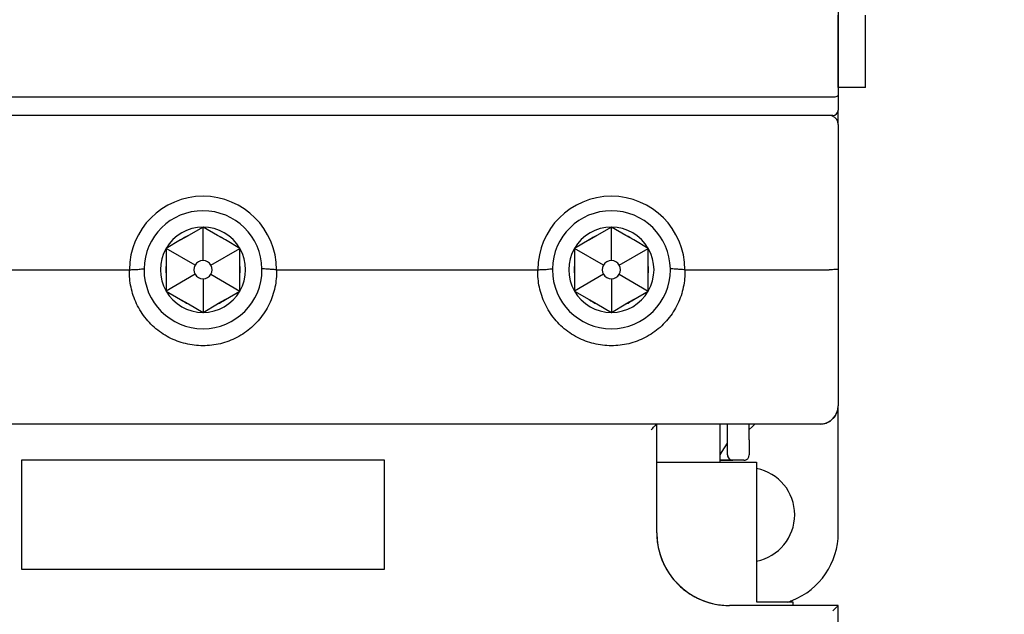
# Model space of a CAD drawing. Units: millimetres. Extents: x 2084 to 10050, y 3760 to 4289.
# Drawn here: x 8826 to 8881, y 4019 to 4052 of the extents above; entities that cross this region are included whole.
import ezdxf

# ---------------------------------------------------------------- set-up
doc = ezdxf.new("R2010")
doc.units = ezdxf.units.MM
doc.layers.add('d', color=4, linetype='Continuous')
doc.styles.get("Standard").update_dxf_attribs({"font": 'arial.ttf'})
doc.dimstyles.new('ISO-25$0', dxfattribs={"dimtxt": 2.5, "dimasz": 2.5, "dimexe": 1.25, "dimexo": 0.625, "dimtad": 1, "dimtih": 1, "dimdec": 4, "dimdsep": 46, "dimtxsty": 'Standard', "dimcen": 2.5, "dimadec": 0, "dimazin": 0, "dimtfac": 1, "dimtdec": 4, "dimtmove": 0, "dimatfit": 3, "dimfxl": 1, "dimtvp": 1, "dimtolj": 1, "dimtzin": 0, "dimarcsym": 0})

# ---------------------------------------------------------------- blocks, each defined once
blk = doc.blocks.new('*D3445')
at = {"layer": 'd', "color": 0, "lineweight": -2, "transparency": 16777216}
for p, q in [((8949.956, 4159.927), (8981.157, 4159.927)), ((8979.907, 4157.427), (8979.907, 4056.134)), ((8979.907, 3950.527), (8979.907, 4051.821)), ((8866.756, 3948.027), (8981.157, 3948.027))]:
    blk.add_line(p, q, dxfattribs=at)
at = {"layer": 'd', "color": 0, "transparency": 16777216}
for points in [[(8979.49, 4157.427), (8980.323, 4157.427), (8979.907, 4159.927)], [(8979.49, 3950.527), (8980.323, 3950.527), (8979.907, 3948.027)]]:
    blk.add_solid(points, dxfattribs=at)
at = {"layer": 'Defpoints', "color": 0, "transparency": 16777216}
for p in [(8949.331, 4159.927), (8866.131, 3948.027), (8979.907, 3948.027)]:
    blk.add_point(p, dxfattribs=at)
at = {"layer": 'd', "color": 0, "transparency": 16777216, "insert": (8979.907, 4053.977), "char_height": 3, "attachment_point": 5}
blk.add_mtext('\\A1;211.9', dxfattribs=at)

msp = doc.modelspace()

# ---------------------------------------------------------------- linework, layer by layer
at = {"color": 7, "linetype": 'Continuous'}
for p, q in [((8871.36259, 4066.41664), (8871.36259, 4047.99804)), ((8871.36259, 4066.41664), (8871.36259, 4047.99804)), ((8871.36259, 4048.40629), (8871.36259, 4052.40629)), ((8872.86259, 4048.40629), (8872.86259, 4052.40629)), ((8872.86259, 4048.40629), (8871.36259, 4048.40629)), ((8871.06259, 4047.87378), (8801.66259, 4047.87378)), ((8871.36259, 4047.99804), (8871.36259, 4047.17378)), ((8871.36259, 4047.99804), (8871.36259, 4047.17378)), ((8871.36259, 4046.37378), (8871.36259, 4047.17378)), ((8871.06259, 4046.87378), (8801.66259, 4046.87378)), ((8871.36259, 4046.37378), (8871.36259, 4038.41752)), ((8871.36259, 4046.37378), (8871.36259, 4038.41752)), ((8836.36259, 4040.72378), (8835.55825, 4040.25939)), ((8837.16694, 4040.25939), (8836.36259, 4040.72378)), ((8836.36259, 4038.87378), (8836.36259, 4040.72378)), ((8858.86259, 4040.72378), (8858.05825, 4040.25939)), ((8859.66694, 4040.25939), (8858.86259, 4040.72378)), ((8858.86259, 4038.87378), (8858.86259, 4040.72378)), ((8835.13178, 4040.01317), (8834.32743, 4039.54878)), ((8835.13178, 4040.01317), (8835.55825, 4040.25939)), ((8837.59341, 4040.01317), (8837.16694, 4040.25939)), ((8838.39775, 4039.54878), (8837.59341, 4040.01317)), ((8857.63178, 4040.01317), (8856.82743, 4039.54878)), ((8857.63178, 4040.01317), (8858.05825, 4040.25939)), ((8860.09341, 4040.01317), (8859.66694, 4040.25939)), ((8860.89775, 4039.54878), (8860.09341, 4040.01317)), ((8834.32743, 4039.54878), (8834.32743, 4038.62)), ((8835.92958, 4038.62378), (8834.32743, 4039.54878)), ((8836.79561, 4038.62378), (8838.39775, 4039.54878)), ((8838.39775, 4038.62), (8838.39775, 4039.54878)), ((8856.82743, 4039.54878), (8856.82743, 4038.62)), ((8858.42958, 4038.62378), (8856.82743, 4039.54878)), ((8859.29561, 4038.62378), (8860.89775, 4039.54878)), ((8860.89775, 4038.62), (8860.89775, 4039.54878)), ((8817.91021, 4038.37378), (8832.31498, 4038.37378)), ((8834.32743, 4038.62), (8834.32743, 4038.12756)), ((8838.39775, 4038.12756), (8838.39775, 4038.62)), ((8840.41021, 4038.37378), (8854.81498, 4038.37378)), ((8856.82743, 4038.62), (8856.82743, 4038.12756)), ((8860.89775, 4038.12756), (8860.89775, 4038.62)), ((8862.91021, 4038.37378), (8870.86259, 4038.37378)), ((8871.36259, 4038.41752), (8871.36259, 4030.87378)), ((8834.32743, 4038.12756), (8834.32743, 4037.19878)), ((8835.92958, 4038.12378), (8834.32743, 4037.19878)), ((8836.36259, 4037.87378), (8836.36259, 4036.02378)), ((8836.79561, 4038.12378), (8838.39775, 4037.19878)), ((8838.39775, 4037.19878), (8838.39775, 4038.12756)), ((8856.82743, 4038.12756), (8856.82743, 4037.19878)), ((8858.42958, 4038.12378), (8856.82743, 4037.19878)), ((8858.86259, 4037.87378), (8858.86259, 4036.02378)), ((8859.29561, 4038.12378), (8860.89775, 4037.19878)), ((8860.89775, 4037.19878), (8860.89775, 4038.12756)), ((8834.32743, 4037.19878), (8835.13178, 4036.73439)), ((8837.59341, 4036.73439), (8838.39775, 4037.19878)), ((8856.82743, 4037.19878), (8857.63178, 4036.73439)), ((8860.09341, 4036.73439), (8860.89775, 4037.19878)), ((8835.13178, 4036.73439), (8835.55825, 4036.48817)), ((8835.55825, 4036.48817), (8836.36259, 4036.02378)), ((8836.36259, 4036.02378), (8837.16694, 4036.48817)), ((8837.59341, 4036.73439), (8837.16694, 4036.48817)), ((8857.63178, 4036.73439), (8858.05825, 4036.48817)), ((8858.05825, 4036.48817), (8858.86259, 4036.02378)), ((8858.86259, 4036.02378), (8859.66694, 4036.48817)), ((8860.09341, 4036.73439), (8859.66694, 4036.48817)), ((8871.36259, 4029.45957), (8871.36259, 4030.87378)), ((8861.36259, 4029.87378), (8811.36259, 4029.87378)), ((8861.36259, 4029.87378), (8811.36259, 4029.87378)), ((8870.36259, 4029.87378), (8861.36259, 4029.87378)), ((8870.36259, 4029.87378), (8861.36259, 4029.87378)), ((8861.36259, 4023.87378), (8861.36259, 4029.87378)), ((8861.36259, 4023.87378), (8861.36259, 4029.87378)), ((8864.86259, 4028.17378), (8864.86259, 4029.87378)), ((8865.26259, 4028.99804), (8865.26259, 4029.87378)), ((8865.26259, 4028.99804), (8865.26259, 4029.87378)), ((8866.46259, 4028.99804), (8866.46259, 4029.87378)), ((8866.46259, 4029.57378), (8866.61259, 4029.72378)), ((8866.61259, 4029.72378), (8866.76259, 4029.87378)), ((8871.36259, 4023.87378), (8871.36259, 4029.45957)), ((8864.97289, 4028.35253), (8865.26259, 4028.82206)), ((8865.26259, 4028.17378), (8865.26259, 4028.99804)), ((8866.46259, 4028.99804), (8866.46259, 4028.17378)), ((8864.86259, 4028.17378), (8864.97289, 4028.35253)), ((8864.86259, 4027.77378), (8864.86259, 4028.17378)), ((8864.86259, 4027.77378), (8864.86259, 4028.17378)), ((8826.36259, 4027.87378), (8826.36259, 4021.87378)), ((8846.36259, 4027.87378), (8826.36259, 4027.87378)), ((8846.36259, 4021.87378), (8846.36259, 4027.87378)), ((8861.36259, 4027.77378), (8866.86259, 4027.77378)), ((8864.86259, 4027.87378), (8865.56259, 4027.87378)), ((8865.56259, 4027.87378), (8864.86259, 4027.87378)), ((8866.16259, 4027.87378), (8865.56259, 4027.87378)), ((8866.86259, 4027.77378), (8866.86259, 4020.07378)), ((8826.36259, 4021.87378), (8846.36259, 4021.87378)), ((8866.86259, 4020.07378), (8868.36259, 4020.07378)), ((8868.36259, 4020.07378), (8868.86259, 4020.07378)), ((8868.86259, 4020.07378), (8868.86259, 4019.87378)), ((8868.86259, 4020.07378), (8868.86259, 4019.87378)), ((8871.36259, 4019.87378), (8865.36259, 4019.87378)), ((8871.36259, 4019.87378), (8865.36259, 4019.87378)), ((8871.36259, 3982.59804), (8871.36259, 4019.87378))]:
    msp.add_line(p, q, dxfattribs=at)
for centre, radius, start, end in [((8871.06259, 4047.17378), 0.3, 270, 0), ((8870.86259, 4046.37378), 0.5, 67.5, 90), ((8870.86259, 4046.37378), 0.5, 67.5, 90), ((8870.86259, 4046.37378), 0.5, 0, 67.5), ((8870.86259, 4046.37378), 0.5, 0, 67.5), ((8836.36259, 4038.37378), 4.04979, 0, 180), ((8858.86259, 4038.37378), 4.04979, 0, 180), ((8836.36259, 4038.37378), 3.25, 1.022397, 179.028069), ((8858.86259, 4038.37378), 3.25, 1.022397, 179.028069), ((8836.36259, 4038.37378), 2.35, 90, 150), ((8836.36259, 4038.37378), 2.35, 30, 90), ((8858.86259, 4038.37378), 2.35, 90, 150), ((8858.86259, 4038.37378), 2.35, 30, 90), ((8836.36259, 4038.37378), 2.05, 113.101663, 126.898337), ((8836.36259, 4038.37378), 2.05, 53.101663, 66.898337), ((8858.86259, 4038.37378), 2.05, 113.101663, 126.898337), ((8858.86259, 4038.37378), 2.05, 53.101663, 66.898337), ((8836.36259, 4038.37378), 2.35, 150, 210), ((8836.36259, 4038.37378), 2.35, 330, 30), ((8858.86259, 4038.37378), 2.35, 150, 210), ((8858.86259, 4038.37378), 2.35, 330, 30), ((8836.36259, 4038.37378), 3.25, 179.028069, 180), ((8836.36259, 4038.37378), 3.25, 180, 0), ((8836.36259, 4038.37378), 2.05, 173.101663, 186.898337), ((8836.36259, 4038.37378), 0.5, 150, 210), ((8836.36259, 4038.37378), 0.5, 90, 150), ((8836.36259, 4038.37378), 0.5, 30, 90), ((8836.36259, 4038.37378), 0.5, 330, 30), ((8836.36259, 4038.37378), 2.05, 353.086947, 6.898337), ((8836.36259, 4038.37378), 3.25, 0, 1.022397), ((8858.86259, 4038.37378), 3.25, 179.028069, 180), ((8858.86259, 4038.37378), 3.25, 180, 0), ((8858.86259, 4038.37378), 2.05, 173.101663, 186.898337), ((8858.86259, 4038.37378), 0.5, 150, 210), ((8858.86259, 4038.37378), 0.5, 90, 150), ((8858.86259, 4038.37378), 0.5, 30, 90), ((8858.86259, 4038.37378), 0.5, 330, 30), ((8858.86259, 4038.37378), 2.05, 353.086947, 6.898337), ((8858.86259, 4038.37378), 3.25, 0, 1.022397), ((8836.36259, 4038.37378), 0.5, 210, 270), ((8836.36259, 4038.37378), 0.5, 270, 330), ((8858.86259, 4038.37378), 0.5, 210, 270), ((8858.86259, 4038.37378), 0.5, 270, 330), ((8836.36259, 4038.37378), 2.35, 210, 270), ((8836.36259, 4038.37378), 2.35, 270, 330), ((8858.86259, 4038.37378), 2.35, 210, 270), ((8858.86259, 4038.37378), 2.35, 270, 330), ((8836.36259, 4038.37378), 2.05, 233.101663, 246.898337), ((8836.36259, 4038.37378), 2.05, 293.101663, 306.898337), ((8858.86259, 4038.37378), 2.05, 233.101663, 246.898337), ((8858.86259, 4038.37378), 2.05, 293.101663, 306.898337), ((8870.36259, 4030.87378), 1, 273.710107, 0), ((8870.36259, 4030.87378), 1, 347.02027, 0), ((8870.36259, 4030.87378), 1, 315.33027, 320.393584), ((8870.36259, 4030.87378), 1, 320.393584, 326.478714), ((8870.36259, 4030.87378), 1, 321.571387, 325.469207), ((8870.36259, 4030.87378), 1, 325.469207, 341.276379), ((8870.36259, 4030.87378), 1, 326.478714, 329.1038), ((8870.36259, 4030.87378), 1, 341.276379, 343.675144), ((8870.36259, 4030.87378), 1, 270, 285.901594), ((8870.36259, 4030.87378), 1, 270, 283.024914), ((8870.36259, 4030.87378), 1, 270, 273.710107), ((8870.36259, 4030.87378), 1, 285.901594, 289.039391), ((8870.36259, 4030.87378), 1, 289.039391, 304.916748), ((8870.36259, 4030.87378), 1, 304.916748, 308.262226), ((8865.56259, 4028.17378), 0.3, 180, 247.5), ((8865.56259, 4028.17378), 0.3, 180, 202.5), ((8866.16259, 4028.17378), 0.3, 270, 0), ((8866.16259, 4028.17378), 0.3, 270, 0), ((8865.56259, 4028.17378), 0.3, 202.5, 247.5), ((8865.56259, 4028.17378), 0.3, 247.5, 270), ((8865.56259, 4028.17378), 0.3, 247.5, 270), ((8866.16259, 4028.17378), 0.3, 270, 296.921621), ((8866.36259, 4024.87378), 2.6, 281.125778, 78.874222), ((8865.36259, 4023.87378), 4, 180, 191.281168), ((8865.36259, 4023.87378), 4, 180, 270), ((8867.36259, 4023.87378), 4, 291.456244, 0), ((8865.36259, 4023.87378), 4, 191.281168, 195.771781), ((8865.36259, 4023.87378), 4, 195.771781, 202.546897), ((8865.36259, 4023.87378), 4, 202.546897, 209.032256), ((8865.36259, 4023.87378), 4, 209.032256, 213.78431), ((8865.36259, 4023.87378), 4, 213.78431, 224.151239), ((8865.36259, 4023.87378), 4, 224.151239, 225.002829), ((8865.36259, 4023.87378), 4, 225.002829, 236.220685), ((8865.36259, 4023.87378), 4, 236.220685, 240.732263), ((8865.36259, 4023.87378), 4, 240.732263, 247.456255), ((8865.36259, 4023.87378), 4, 247.456255, 254.13462), ((8865.36259, 4023.87378), 4, 254.13462, 258.719884), ((8865.36259, 4023.87378), 4, 258.719884, 270), ((8867.36259, 4023.87378), 4, 287.815298, 289.404935), ((8867.36259, 4023.87378), 4, 289.404935, 291.456244)]:
    msp.add_arc(centre, radius, start, end, dxfattribs=at)
for points, start_tangent, end_tangent in [([(8871.36259, 4047.99804), (8871.34152, 4047.9523), (8871.27931, 4047.91212), (8871.18206, 4047.88406), (8871.06259, 4047.87378)], (0, -1), (-1, 0)), ([(8832.3127, 4038.37378), (8832.57205, 4038.3795), (8832.83853, 4038.40186), (8833.11316, 4038.42994)], (0.99753557, 0.07016262), (0.99490272, 0.10083941)), ([(8832.31338, 4038.23486), (8832.31393, 4038.30431), (8832.31563, 4038.37376)], (-0.00059498, 0.99999982), (0.03299212, 0.99945561)), ([(8840.41249, 4038.37378), (8840.15213, 4038.38624), (8839.88565, 4038.40822), (8839.61202, 4038.42994)], (-0.99760164, 0.06921675), (-0.9950429, 0.09944657)), ([(8840.41021, 4038.37378), (8840.41282, 4038.30437), (8840.41259, 4038.23486)], (0.03527582, -0.99937761), (-0.00008888, -1)), ([(8854.8127, 4038.37378), (8855.07205, 4038.3795), (8855.33853, 4038.40186), (8855.61316, 4038.42994)], (0.99753557, 0.07016262), (0.99490272, 0.10083941)), ([(8854.81338, 4038.23486), (8854.81393, 4038.30431), (8854.81563, 4038.37376)], (-0.00059498, 0.99999982), (0.03299212, 0.99945561)), ([(8862.91249, 4038.37378), (8862.65213, 4038.38624), (8862.38565, 4038.40822), (8862.11202, 4038.42994)], (-0.99760164, 0.06921675), (-0.9950429, 0.09944657)), ([(8862.91021, 4038.37378), (8862.91282, 4038.30437), (8862.91259, 4038.23486)], (0.03527582, -0.99937761), (-0.00008888, -1)), ([(8871.36259, 4038.41752), (8871.29584, 4038.39569), (8871.113, 4038.37966), (8870.86259, 4038.37378)], (0, -1), (-1, 0)), ([(8840.41259, 4038.23486), (8840.30132, 4037.29318), (8839.95976, 4036.37412), (8839.39605, 4035.5516), (8838.65042, 4034.89291), (8837.78109, 4034.44141), (8836.84118, 4034.21323), (8835.87823, 4034.21393), (8834.93759, 4034.44384), (8834.06743, 4034.89796), (8833.32224, 4035.55936), (8832.7611, 4036.38245), (8832.42252, 4037.29873), (8832.31259, 4038.23486)], (-0.00049393, -0.99999988), (0.00023591, 0.99999997)), ([(8862.91259, 4038.23486), (8862.80132, 4037.29318), (8862.45976, 4036.37412), (8861.89605, 4035.5516), (8861.15042, 4034.89291), (8860.28109, 4034.44141), (8859.34118, 4034.21323), (8858.37823, 4034.21393), (8857.43759, 4034.44384), (8856.56743, 4034.89796), (8855.82224, 4035.55936), (8855.2611, 4036.38245), (8854.92252, 4037.29873), (8854.81259, 4038.23486)], (-0.00049393, -0.99999988), (0.00023591, 0.99999997)), ([(8861.06259, 4029.57378), (8861.14101, 4029.65219), (8861.21843, 4029.72962), (8861.28769, 4029.79888), (8861.34037, 4029.85155), (8861.36259, 4029.87378)], (0.70710678, 0.70710678), (0.70710678, 0.70710678)), ([(8871.06259, 4019.57378), (8871.14101, 4019.65219), (8871.21843, 4019.72962), (8871.28769, 4019.79888), (8871.34037, 4019.85155), (8871.36259, 4019.87378)], (0.70710678, 0.70710678), (0.70710678, 0.70710678))]:
    msp.add_spline(points, degree=3, dxfattribs=dict(at, start_tangent=start_tangent, end_tangent=end_tangent))

# ---------------------------------------------------------------- dimensions: what is measured, and where the dimension line sits
at = {"layer": 'd'}
dim = msp.add_linear_dim(base=(8979.90663, 3948.02733), p1=(8949.33123, 4159.92733), p2=(8866.13123, 3948.02733), angle=90, dimstyle='ISO-25$0', override={"dimtxt": 3}, dxfattribs=at)
dim.commit()
dim.dimension.update_dxf_attribs({"geometry": '*D3445', "text_midpoint": (8979.90663, 4053.97733), "dimtype": 160})

doc.saveas('drawing.dxf')
